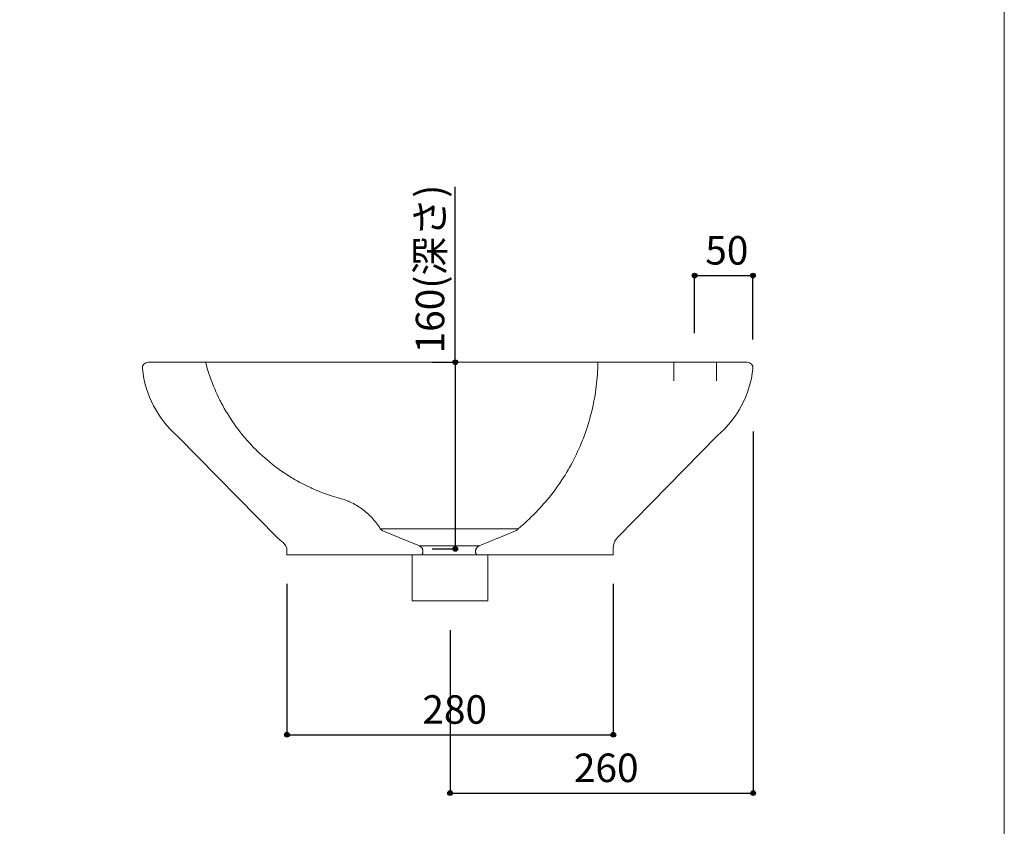
# Model space of a CAD drawing. Units: millimetres. Extents: x -970 to 980, y -1424 to 1410.
# Drawn here: x 135 to 980, y -698 to -7 of the extents above; entities that cross this region are included whole.
import ezdxf

# ---------------------------------------------------------------- set-up
doc = ezdxf.new("R2010")
doc.units = ezdxf.units.MM
doc.header["$LTSCALE"] = 50.8
doc.header["$PDMODE"] = 1
doc.header["$PDSIZE"] = -2
doc.linetypes.add('STYLE_01', pattern=[0.358921, 0.358421, -0.0005])
for name, color, linetype in [('1_10', 7, 'Continuous'), ('ABA70-0105', 7, 'Continuous'), ('notes', 7, 'Continuous')]:
    doc.layers.add(name, color=color, linetype=linetype)
doc.styles.add('ＭＳ ゴシック', font='txt', dxfattribs={"bigfont": 'ＭＳ ゴシック'})
doc.dimstyles.new('tfrom線あり', dxfattribs={"dimtxt": 24.432617, "dimasz": 3.999756, "dimexe": 0, "dimexo": 25, "dimgap": 0.5, "dimtad": 1, "dimdec": 1, "dimzin": 11, "dimdsep": 46, "dimtxsty": 'ＭＳ ゴシック', "dimblk": 'DOT', "dimcen": 0, "dimazin": 0, "dimtfac": 1, "dimtdec": 1, "dimtix": 1, "dimtofl": 0, "dimtmove": 0, "dimatfit": 0, "dimldrblk": 'DOT', "dimfxl": 1, "dimfrac": 2, "dimtolj": 1, "dimtzin": 11, "dimarcsym": 0})

# ---------------------------------------------------------------- blocks, each defined once
blk = doc.blocks.new('*D9')
at = {"linetype": 'Continuous', "lineweight": -2}
h = blk.add_hatch(color=0, dxfattribs=at)
edge = h.paths.add_edge_path()
edge.add_arc((714.34, -226.38), 2, 0, 360, ccw=False)
h = blk.add_hatch(color=0, dxfattribs=at)
edge = h.paths.add_edge_path()
edge.add_arc((764.34, -226.38), 2, 0, 360, ccw=False)
at = {"color": 0, "linetype": 'Continuous', "lineweight": -2}
for p, q in [((714.34, -275.67), (714.34, -226.38)), ((714.34, -226.38), (764.34, -226.38)), ((764.34, -281.22), (764.34, -226.38))]:
    blk.add_line(p, q, dxfattribs=at)
for centre in [(714.34, -226.38), (764.34, -226.38)]:
    blk.add_circle(centre, 2, dxfattribs=at)
at = {"layer": 'Defpoints', "color": 0, "lineweight": 0}
for p in [(714.34, -226.38), (714.34, -300.67), (764.34, -306.22)]:
    blk.add_point(p, dxfattribs=at)
at = {"color": 0, "insert": (723.46, -192.5), "char_height": 24.433, "attachment_point": 1, "line_spacing_factor": 0.782827, "style": 'ＭＳ ゴシック'}
blk.add_mtext('50', dxfattribs=at)
blk = doc.blocks.new('_DOT')
at = {"color": 0, "linetype": 'ByBlock', "lineweight": -2}
blk.add_line((-0.5, 0), (-1, 0), dxfattribs=at)
at = {"color": 0, "linetype": 'ByBlock', "lineweight": -2, "const_width": 0.5}
blk.add_lwpolyline([(-0.25, 0, 1), (0.25, 0, 1)], format="xyb", close=True, dxfattribs=at)
blk = doc.blocks.new('*D10')
at = {"linetype": 'Continuous', "lineweight": -2}
h = blk.add_hatch(color=0, dxfattribs=at)
edge = h.paths.add_edge_path()
edge.add_arc((504.56, -670.01), 2, 0, 360, ccw=False)
h = blk.add_hatch(color=0, dxfattribs=at)
edge = h.paths.add_edge_path()
edge.add_arc((764.56, -670.01), 2, 0, 360, ccw=False)
at = {"color": 0, "linetype": 'Continuous', "lineweight": -2}
for p, q in [((764.56, -360.01), (764.56, -670.01)), ((504.56, -530.3), (504.56, -670.01)), ((504.56, -670.01), (764.56, -670.01))]:
    blk.add_line(p, q, dxfattribs=at)
for centre in [(504.56, -670.01), (764.56, -670.01)]:
    blk.add_circle(centre, 2, dxfattribs=at)
at = {"layer": 'Defpoints', "color": 0, "lineweight": 0}
for p in [(764.56, -335.01), (504.56, -505.3), (504.56, -670.01)]:
    blk.add_point(p, dxfattribs=at)
at = {"color": 0, "insert": (610.75, -636.13), "char_height": 24.433, "attachment_point": 1, "line_spacing_factor": 0.782827, "style": 'ＭＳ ゴシック'}
blk.add_mtext('260', dxfattribs=at)
blk = doc.blocks.new('*D11')
at = {"linetype": 'Continuous', "lineweight": -2}
h = blk.add_hatch(color=0, dxfattribs=at)
edge = h.paths.add_edge_path()
edge.add_arc((364.56, -620.01), 2, 0, 360, ccw=False)
h = blk.add_hatch(color=0, dxfattribs=at)
edge = h.paths.add_edge_path()
edge.add_arc((644.56, -620.01), 2, 0, 360, ccw=False)
at = {"color": 0, "linetype": 'Continuous', "lineweight": -2}
for p, q in [((364.56, -490.67), (364.56, -620.01)), ((644.56, -490.67), (644.56, -620.01)), ((364.56, -620.01), (644.56, -620.01))]:
    blk.add_line(p, q, dxfattribs=at)
for centre in [(364.56, -620.01), (644.56, -620.01)]:
    blk.add_circle(centre, 2, dxfattribs=at)
at = {"layer": 'Defpoints', "color": 0, "lineweight": 0}
for p in [(364.56, -465.67), (644.56, -465.67), (364.56, -620.01)]:
    blk.add_point(p, dxfattribs=at)
at = {"color": 0, "insert": (480.75, -586.13), "char_height": 24.433, "attachment_point": 1, "line_spacing_factor": 0.782827, "style": 'ＭＳ ゴシック'}
blk.add_mtext('280', dxfattribs=at)
blk = doc.blocks.new('*D16')
at = {"linetype": 'Continuous', "lineweight": -2}
h = blk.add_hatch(color=0, dxfattribs=at)
edge = h.paths.add_edge_path()
edge.add_arc((509.03, -300.67), 2, 0, 360, ccw=False)
h = blk.add_hatch(color=0, dxfattribs=at)
edge = h.paths.add_edge_path()
edge.add_arc((509.03, -460.67), 2, 0, 360, ccw=False)
at = {"color": 0, "linetype": 'Continuous', "lineweight": -2}
for p, q in [((509.03, -300.67), (509.03, -150.22)), ((489.16, -300.67), (509.03, -300.67)), ((509.03, -300.67), (509.03, -460.67)), ((489.16, -460.67), (509.03, -460.67))]:
    blk.add_line(p, q, dxfattribs=at)
for centre in [(509.03, -300.67), (509.03, -460.67)]:
    blk.add_circle(centre, 2, dxfattribs=at)
at = {"layer": 'Defpoints', "color": 0, "lineweight": 0}
for p in [(509.03, -300.67), (514.16, -300.67), (514.16, -460.67)]:
    blk.add_point(p, dxfattribs=at)
at = {"color": 0, "insert": (475.15, -293.09), "char_height": 24.433, "attachment_point": 1, "rotation": 90, "line_spacing_factor": 0.782827, "style": 'ＭＳ ゴシック'}
blk.add_mtext('160(深さ)', dxfattribs=at)

msp = doc.modelspace()

# ---------------------------------------------------------------- linework, layer by layer
at = {"layer": '1_10', "color": 7, "linetype": 'Continuous', "lineweight": 5, "flags": 128}
msp.add_lwpolyline([(980, 1410), (-970, 1410), (-970, -1390), (980, -1390), (980, 1410)], dxfattribs=at)
at = {"layer": 'ABA70-0105', "color": 7, "linetype": 'Continuous', "lineweight": 9}
for p, q in [((245.52, -300.67), (759.37, -300.67)), ((270.85, -364.17), (356.49, -451.13)), ((734.04, -363.52), (648.4, -450.47)), ((364.56, -465.67), (364.56, -459.63)), ((644.56, -465.67), (644.56, -459.63)), ((644.56, -465.67), (364.56, -465.67))]:
    msp.add_line(p, q, dxfattribs=at)
at = {"layer": 'ABA70-0105', "color": 7, "linetype": 'STYLE_01', "lineweight": 15}
for p, q in [((696.49, -300.67), (696.49, -316.59)), ((733.07, -300.67), (733.07, -316.59)), ((444.65, -443.33), (562.98, -443.33)), ((478.22, -458.18), (446.92, -445.22)), ((529.4, -458.18), (560.7, -445.22)), ((478.22, -458.18), (529.4, -458.18)), ((529.4, -458.18), (478.22, -458.18))]:
    msp.add_line(p, q, dxfattribs=at)
at = {"layer": 'ABA70-0105', "color": 7, "linetype": 'STYLE_01', "lineweight": 5}
msp.add_line((529.4, -458.18), (560.7, -445.22), dxfattribs=at)
msp.add_line((529.4, -458.18), (560.7, -445.22), dxfattribs=at)
at = {"layer": 'ABA70-0105', "color": 7, "linetype": 'Continuous', "lineweight": 15}
msp.add_line((471.06, -465.64), (536.06, -465.64), dxfattribs=at)
at = {"layer": 'ABA70-0105', "color": 7, "linetype": 'Continuous', "lineweight": 5}
for p, q in [((472.06, -505.3), (472.06, -465.64)), ((537.06, -505.3), (537.06, -465.64)), ((537.06, -505.3), (472.06, -505.3))]:
    msp.add_line(p, q, dxfattribs=at)
at = {"layer": 'ABA70-0105', "color": 7, "linetype": 'Continuous', "lineweight": 9, "flags": 128}
for points in [[(245.52, -300.67, 0.446805), (240.55, -306.22, 0.446805)], [(759.37, -300.67, -0.446805), (764.34, -306.22, -0.446805)], [(240.55, -306.22, 0.188085), (270.85, -364.17, 0.188085)], [(764.34, -306.22, -0.189776), (734.04, -363.52, -0.189776)], [(364.56, -459.63), (363.31, -457.82, 0.062242), (360.42, -454.57), (356.49, -451.13)], [(648.4, -450.47, 0.159693), (644.71, -458.36), (644.56, -459.63)]]:
    msp.add_lwpolyline(points, format="xyb", dxfattribs=at)
at = {"layer": 'ABA70-0105', "color": 7, "linetype": 'STYLE_01', "lineweight": 5, "flags": 128}
for points in [[(294.84, -300.67, 0.265063), (407.93, -416.74, 0.265063)], [(631.33, -300.67, -0.220958), (562.98, -443.33, -0.220958)], [(444.65, -443.33, 0.197588), (407.93, -416.74, 0.197588)], [(527.2, -465.64, -0.477046), (529.4, -458.18, -0.477046)]]:
    msp.add_lwpolyline(points, format="xyb", dxfattribs=at)
at = {"layer": 'ABA70-0105', "color": 7, "linetype": 'Continuous', "lineweight": 5, "flags": 128}
for points in [[(444.65, -443.33, 0.151088), (446.92, -445.22, 0.151088)], [(562.98, -443.33, -0.151088), (560.7, -445.22, -0.151088)]]:
    msp.add_lwpolyline(points, format="xyb", dxfattribs=at)
at = {"layer": 'ABA70-0105', "color": 7, "linetype": 'Continuous', "lineweight": 15}
msp.add_arc((448.84, -440.6), 5, 213.13311, 247.5, dxfattribs=at)
at = {"layer": 'ABA70-0105', "color": 7, "linetype": 'STYLE_01', "lineweight": 15}
msp.add_arc((476.31, -462.8), 5, 325.48686, 67.5, dxfattribs=at)

# ---------------------------------------------------------------- dimensions: what is measured, and where the dimension line sits
at = {"layer": 'notes', "color": 7, "linetype": 'Continuous', "lineweight": 5}
dim = msp.add_linear_dim(base=(509.03, -300.67), p1=(514.16, -460.67), p2=(514.16, -300.67), angle=90, dimstyle='tfrom線あり', override={"dimgap": 5, "dimpost": '<>(深さ)', "dimtxsty": 'ＭＳ ゴシック', "dimtix": 0, "dimtmove": 2}, dxfattribs=at)
dim.commit()
dim.dimension.update_dxf_attribs({"geometry": '*D16', "text_midpoint": (504.03, -293.09), "dimtype": 128})
for base, p1, p2, picture, middle in [((714.34, -226.38), (764.34, -306.22), (714.34, -300.67), '*D9', (739.34, -226.38)), ((364.56, -620.01), (644.56, -465.67), (364.56, -465.67), '*D11', (504.56, -620.01))]:
    dim = msp.add_linear_dim(base=base, p1=p1, p2=p2, dimstyle='tfrom線あり', override={"dimgap": 5, "dimpost": '<>', "dimtxsty": 'ＭＳ ゴシック', "dimtmove": 2}, dxfattribs=at)
    dim.commit()
    dim.dimension.update_dxf_attribs({"geometry": picture, "text_midpoint": middle})
dim = msp.add_linear_dim(base=(504.56, -670.01), p1=(764.56, -335.01), p2=(504.56, -505.3), dimstyle='tfrom線あり', override={"dimgap": 5, "dimpost": '<>', "dimtxsty": 'ＭＳ ゴシック', "dimtmove": 2}, dxfattribs=at)
dim.commit()
dim.dimension.update_dxf_attribs({"geometry": '*D10', "text_midpoint": (634.56, -665.01), "dimtype": 128})

doc.saveas('drawing.dxf')
